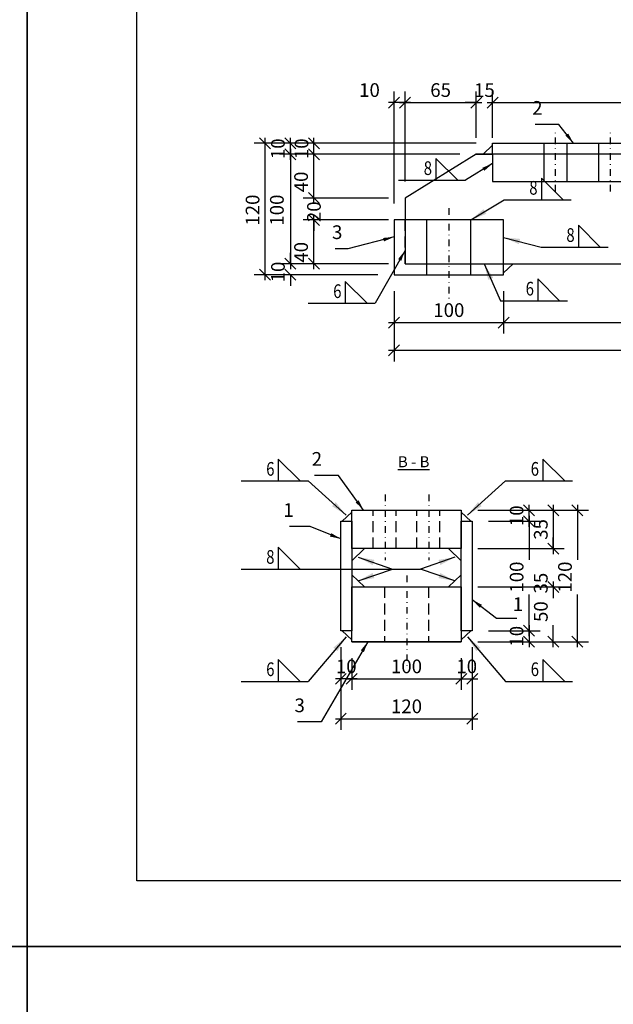
# Model space of a CAD drawing. Units: millimetres. Extents: x 1544499 to 1549657, y -535027 to -524275.
# Drawn here: x 1546500 to 1547042, y -526170 to -525271 of the extents above; entities that cross this region are included whole.
import ezdxf
from ezdxf.enums import TextEntityAlignment as Align

# ---------------------------------------------------------------- set-up
doc = ezdxf.new("R2010")
doc.units = ezdxf.units.MM
doc.header["$LTSCALE"] = 5
doc.header["$PDSIZE"] = 50
doc.linetypes.add('KL', pattern=[3, 2, -1])
doc.linetypes.add('PKL', pattern=[7.2, 3, -2, 0.2, -2])
doc.layers.get('0').update_dxf_attribs({"color": 1, "linetype": 'CONTINUOUS'})
doc.layers.get('DEFPOINTS').update_dxf_attribs({"linetype": 'CONTINUOUS'})
for name, color, linetype in [('R-NIM', 4, 'CONTINUOUS'), ('R3-1', 6, 'CONTINUOUS'), ('R3-1PKL', 6, 'PKL'), ('R3-3', 4, 'CONTINUOUS'), ('R8MERKINNAT', 7, 'CONTINUOUS'), ('R8merkinnat_5', 7, 'CONTINUOUS'), ('R8MIT_5', 1, 'CONTINUOUS'), ('R8TXT-25', 7, 'CONTINUOUS'), ('R8TXT-35', 2, 'CONTINUOUS')]:
    doc.layers.add(name, color=color, linetype=linetype)
doc.styles.add('AINS', font='ARIALN.TTF')
doc.dimstyles.new('AIDETMI', dxfattribs={"dimscale": 100, "dimtxt": 2.5, "dimasz": 2, "dimexe": 2, "dimexo": 3, "dimgap": 1, "dimtad": 1, "dimdec": 0, "dimzin": 0, "dimdsep": 46, "dimtxsty": 'AINS', "dimblk1": 'OBLIQUE', "dimblk2": 'OBLIQUE', "dimsah": 1, "dimcen": 3, "dimdle": 1, "dimclrd": 1, "dimclre": 1, "dimclrt": 1, "dimadec": 0, "dimazin": 0, "dimtfac": 1, "dimtdec": 0, "dimtix": 1, "dimtmove": 2, "dimatfit": 3, "dimfxl": 1, "dimtolj": 1, "dimtzin": 0, "dimarcsym": 0})
doc.dimstyles.new('AIDETMI$7', dxfattribs={"dimscale": 100, "dimtxt": 2.5, "dimasz": 3, "dimexe": 2, "dimexo": 3, "dimgap": 1, "dimtad": 1, "dimdec": 0, "dimzin": 0, "dimdsep": 46, "dimtxsty": 'AINS', "dimcen": 3, "dimdle": 1, "dimclrd": 1, "dimclre": 1, "dimclrt": 1, "dimadec": 0, "dimazin": 0, "dimtfac": 1, "dimtdec": 0, "dimtix": 1, "dimtmove": 2, "dimatfit": 3, "dimfxl": 1, "dimtolj": 1, "dimtzin": 0, "dimarcsym": 0})

# ---------------------------------------------------------------- blocks, each defined once
blk = doc.blocks.new('_OBLIQUE')
at = {"color": 0, "linetype": 'ByBlock'}
blk.add_line((-0.5, -0.5), (0.5, 0.5), dxfattribs=at)
blk = doc.blocks.new('*D168')
at = {"layer": 'DEFPOINTS', "color": 0, "transparency": 16777216}
for p in [(1546768.74, -525453.68), (1546851.92, -525453.68), (1546851.92, -525493.68)]:
    blk.add_point(p, dxfattribs=at)
at = {"layer": 'R8MIT_5', "color": 1, "lineweight": -2, "transparency": 16777216}
for p, q in [((1546768.74, -525498.68), (1546768.74, -525448.68)), ((1546836.92, -525453.68), (1546758.74, -525453.68)), ((1546836.92, -525493.68), (1546758.74, -525493.68))]:
    blk.add_line(p, q, dxfattribs=at)
at = {"layer": 'R8MIT_5', "color": 1, "lineweight": -2, "transparency": 16777216, "xscale": 10, "yscale": 10, "zscale": 10}
for p, rotation in [((1546768.74, -525453.68), 90), ((1546768.74, -525493.68), 270)]:
    blk.add_blockref('_OBLIQUE', p, dxfattribs=dict(at, rotation=rotation))
at = {"layer": 'R8MIT_5', "color": 1, "transparency": 16777216, "insert": (1546756.95, -525483.18), "char_height": 12.5, "attachment_point": 5, "rotation": 90, "style": 'AINS'}
blk.add_mtext('\\A1;40', dxfattribs=at)
blk = doc.blocks.new('*D169')
at = {"layer": 'DEFPOINTS', "color": 0, "transparency": 16777216}
for p in [(1546768.74, -525393.68), (1546916.92, -525393.68), (1546851.92, -525433.68)]:
    blk.add_point(p, dxfattribs=at)
at = {"layer": 'R8MIT_5', "color": 1, "lineweight": -2, "transparency": 16777216}
for p, q in [((1546768.74, -525438.68), (1546768.74, -525388.68)), ((1546901.92, -525393.68), (1546758.74, -525393.68)), ((1546836.92, -525433.68), (1546758.74, -525433.68))]:
    blk.add_line(p, q, dxfattribs=at)
at = {"layer": 'R8MIT_5', "color": 1, "lineweight": -2, "transparency": 16777216, "xscale": 10, "yscale": 10, "zscale": 10}
for p, rotation in [((1546768.74, -525393.68), 90), ((1546768.74, -525433.68), 270)]:
    blk.add_blockref('_OBLIQUE', p, dxfattribs=dict(at, rotation=rotation))
at = {"layer": 'R8MIT_5', "color": 1, "transparency": 16777216, "insert": (1546756.95, -525418.97), "char_height": 12.5, "attachment_point": 5, "rotation": 90, "style": 'AINS'}
blk.add_mtext('\\A1;40', dxfattribs=at)
blk = doc.blocks.new('*D170')
at = {"layer": 'DEFPOINTS', "color": 0, "transparency": 16777216}
for p in [(1546793.24, -525828.63), (1546913.24, -525828.63), (1546913.24, -525908.97)]:
    blk.add_point(p, dxfattribs=at)
at = {"layer": 'R8MIT_5', "color": 1, "lineweight": -2, "transparency": 16777216}
for p, q in [((1546793.24, -525843.63), (1546793.24, -525918.97)), ((1546913.24, -525843.63), (1546913.24, -525918.97)), ((1546788.24, -525908.97), (1546918.24, -525908.97))]:
    blk.add_line(p, q, dxfattribs=at)
at = {"layer": 'R8MIT_5', "color": 1, "lineweight": -2, "transparency": 16777216, "xscale": 10, "yscale": 10, "zscale": 10, "rotation": 180}
blk.add_blockref('_OBLIQUE', (1546793.24, -525908.97), dxfattribs=at)
at = {"layer": 'R8MIT_5', "color": 1, "lineweight": -2, "transparency": 16777216, "xscale": 10, "yscale": 10, "zscale": 10}
blk.add_blockref('_OBLIQUE', (1546913.24, -525908.97), dxfattribs=at)
at = {"layer": 'R8MIT_5', "color": 1, "transparency": 16777216, "insert": (1546853.24, -525897.59), "char_height": 12.5, "attachment_point": 5, "style": 'AINS'}
blk.add_mtext('\\A1;120', dxfattribs=at)
blk = doc.blocks.new('*D171')
at = {"layer": 'DEFPOINTS', "color": 0, "transparency": 16777216}
for p in [(1546793.24, -525828.63), (1546803.24, -525838.63), (1546793.24, -525872.51)]:
    blk.add_point(p, dxfattribs=at)
at = {"layer": 'R8MIT_5', "color": 1, "lineweight": -2, "transparency": 16777216}
for p, q in [((1546793.24, -525843.63), (1546793.24, -525882.51)), ((1546803.24, -525853.63), (1546803.24, -525882.51)), ((1546808.24, -525872.51), (1546788.24, -525872.51))]:
    blk.add_line(p, q, dxfattribs=at)
at = {"layer": 'R8MIT_5', "color": 1, "lineweight": -2, "transparency": 16777216, "xscale": 10, "yscale": 10, "zscale": 10}
blk.add_blockref('_OBLIQUE', (1546793.24, -525872.51), dxfattribs=at)
at = {"layer": 'R8MIT_5', "color": 1, "lineweight": -2, "transparency": 16777216, "xscale": 10, "yscale": 10, "zscale": 10, "rotation": 180}
blk.add_blockref('_OBLIQUE', (1546803.24, -525872.51), dxfattribs=at)
at = {"layer": 'R8MIT_5', "color": 1, "transparency": 16777216, "insert": (1546798.24, -525861.13), "char_height": 12.5, "attachment_point": 5, "style": 'AINS'}
blk.add_mtext('\\A1;10', dxfattribs=at)
blk = doc.blocks.new('*D175')
at = {"layer": 'DEFPOINTS', "color": 0, "transparency": 16777216}
for p in [(1546916.92, -525346.48), (1546916.92, -525393.68), (1546851.92, -525433.68)]:
    blk.add_point(p, dxfattribs=at)
at = {"layer": 'R8MIT_5', "color": 1, "lineweight": -2, "transparency": 16777216}
for p, q in [((1546851.92, -525418.68), (1546851.92, -525336.48)), ((1546916.92, -525378.68), (1546916.92, -525336.48)), ((1546846.92, -525346.48), (1546921.92, -525346.48))]:
    blk.add_line(p, q, dxfattribs=at)
at = {"layer": 'R8MIT_5', "color": 1, "lineweight": -2, "transparency": 16777216, "xscale": 10, "yscale": 10, "zscale": 10, "rotation": 180}
blk.add_blockref('_OBLIQUE', (1546851.92, -525346.48), dxfattribs=at)
at = {"layer": 'R8MIT_5', "color": 1, "lineweight": -2, "transparency": 16777216, "xscale": 10, "yscale": 10, "zscale": 10}
blk.add_blockref('_OBLIQUE', (1546916.92, -525346.48), dxfattribs=at)
at = {"layer": 'R8MIT_5', "color": 1, "transparency": 16777216, "insert": (1546884.42, -525335.09), "char_height": 12.5, "attachment_point": 5, "style": 'AINS'}
blk.add_mtext('\\A1;65', dxfattribs=at)
blk = doc.blocks.new('*D176')
at = {"layer": 'DEFPOINTS', "color": 0, "transparency": 16777216}
for p in [(1547196.92, -525346.48), (1546931.92, -525393.68), (1547196.92, -525393.68)]:
    blk.add_point(p, dxfattribs=at)
at = {"layer": 'R8MIT_5', "color": 1, "lineweight": -2, "transparency": 16777216}
for p, q in [((1546931.92, -525378.68), (1546931.92, -525336.48)), ((1547196.92, -525378.68), (1547196.92, -525336.48)), ((1546926.92, -525346.48), (1547201.92, -525346.48))]:
    blk.add_line(p, q, dxfattribs=at)
at = {"layer": 'R8MIT_5', "color": 1, "lineweight": -2, "transparency": 16777216, "xscale": 10, "yscale": 10, "zscale": 10, "rotation": 180}
blk.add_blockref('_OBLIQUE', (1546931.92, -525346.48), dxfattribs=at)
at = {"layer": 'R8MIT_5', "color": 1, "lineweight": -2, "transparency": 16777216, "xscale": 10, "yscale": 10, "zscale": 10}
blk.add_blockref('_OBLIQUE', (1547196.92, -525346.48), dxfattribs=at)
at = {"layer": 'R8MIT_5', "color": 1, "transparency": 16777216, "insert": (1547064.42, -525335.09), "char_height": 12.5, "attachment_point": 5, "style": 'AINS'}
blk.add_mtext('\\A1;265', dxfattribs=at)
blk = doc.blocks.new('*D178')
at = {"layer": 'DEFPOINTS', "color": 0, "transparency": 16777216}
for p in [(1546841.92, -525503.68), (1546941.92, -525503.68), (1546941.92, -525547.32)]:
    blk.add_point(p, dxfattribs=at)
at = {"layer": 'R8MIT_5', "color": 1, "lineweight": -2, "transparency": 16777216}
for p, q in [((1546841.92, -525518.68), (1546841.92, -525557.32)), ((1546941.92, -525518.68), (1546941.92, -525557.32)), ((1546836.92, -525547.32), (1546946.92, -525547.32))]:
    blk.add_line(p, q, dxfattribs=at)
at = {"layer": 'R8MIT_5', "color": 1, "lineweight": -2, "transparency": 16777216, "xscale": 10, "yscale": 10, "zscale": 10, "rotation": 180}
blk.add_blockref('_OBLIQUE', (1546841.92, -525547.32), dxfattribs=at)
at = {"layer": 'R8MIT_5', "color": 1, "lineweight": -2, "transparency": 16777216, "xscale": 10, "yscale": 10, "zscale": 10}
blk.add_blockref('_OBLIQUE', (1546941.92, -525547.32), dxfattribs=at)
at = {"layer": 'R8MIT_5', "color": 1, "transparency": 16777216, "insert": (1546891.92, -525535.93), "char_height": 12.5, "attachment_point": 5, "style": 'AINS'}
blk.add_mtext('\\A1;100', dxfattribs=at)
blk = doc.blocks.new('*D179')
at = {"layer": 'DEFPOINTS', "color": 0, "transparency": 16777216}
for p in [(1546941.92, -525503.68), (1547186.92, -525503.68), (1547186.92, -525547.32)]:
    blk.add_point(p, dxfattribs=at)
at = {"layer": 'R8MIT_5', "color": 1, "lineweight": -2, "transparency": 16777216}
for p, q in [((1546941.92, -525518.68), (1546941.92, -525557.32)), ((1547186.92, -525518.68), (1547186.92, -525557.32)), ((1546936.92, -525547.32), (1547191.92, -525547.32))]:
    blk.add_line(p, q, dxfattribs=at)
at = {"layer": 'R8MIT_5', "color": 1, "lineweight": -2, "transparency": 16777216, "xscale": 10, "yscale": 10, "zscale": 10, "rotation": 180}
blk.add_blockref('_OBLIQUE', (1546941.92, -525547.32), dxfattribs=at)
at = {"layer": 'R8MIT_5', "color": 1, "lineweight": -2, "transparency": 16777216, "xscale": 10, "yscale": 10, "zscale": 10}
blk.add_blockref('_OBLIQUE', (1547186.92, -525547.32), dxfattribs=at)
at = {"layer": 'R8MIT_5', "color": 1, "transparency": 16777216, "insert": (1547064.42, -525535.93), "char_height": 12.5, "attachment_point": 5, "style": 'AINS'}
blk.add_mtext('\\A1;245', dxfattribs=at)
blk = doc.blocks.new('*D181')
at = {"layer": 'DEFPOINTS', "color": 0, "transparency": 16777216}
for p in [(1546841.92, -525503.68), (1547286.92, -525503.68), (1546841.92, -525572.75)]:
    blk.add_point(p, dxfattribs=at)
at = {"layer": 'R8MIT_5', "color": 1, "lineweight": -2, "transparency": 16777216}
for p, q in [((1546841.92, -525518.68), (1546841.92, -525582.75)), ((1547286.92, -525518.68), (1547286.92, -525582.75)), ((1547291.92, -525572.75), (1546836.92, -525572.75))]:
    blk.add_line(p, q, dxfattribs=at)
at = {"layer": 'R8MIT_5', "color": 1, "lineweight": -2, "transparency": 16777216, "xscale": 10, "yscale": 10, "zscale": 10, "rotation": 180}
blk.add_blockref('_OBLIQUE', (1546841.92, -525572.75), dxfattribs=at)
at = {"layer": 'R8MIT_5', "color": 1, "lineweight": -2, "transparency": 16777216, "xscale": 10, "yscale": 10, "zscale": 10}
blk.add_blockref('_OBLIQUE', (1547286.92, -525572.75), dxfattribs=at)
at = {"layer": 'R8MIT_5', "color": 1, "transparency": 16777216, "insert": (1547064.42, -525561.4), "char_height": 12.5, "attachment_point": 5, "style": 'AINS'}
blk.add_mtext('\\A1;445', dxfattribs=at)
blk = doc.blocks.new('*D186')
at = {"layer": 'DEFPOINTS', "color": 0, "transparency": 16777216}
for p in [(1546768.74, -525383.68), (1546797.42, -525383.68), (1546797.42, -525393.68)]:
    blk.add_point(p, dxfattribs=at)
at = {"layer": 'R8MIT_5', "color": 1, "lineweight": -2, "transparency": 16777216}
for p, q in [((1546768.74, -525398.68), (1546768.74, -525378.68)), ((1546782.42, -525383.68), (1546758.74, -525383.68)), ((1546782.42, -525393.68), (1546758.74, -525393.68))]:
    blk.add_line(p, q, dxfattribs=at)
at = {"layer": 'R8MIT_5', "color": 1, "lineweight": -2, "transparency": 16777216, "xscale": 10, "yscale": 10, "zscale": 10}
for p, rotation in [((1546768.74, -525383.68), 270), ((1546768.74, -525393.68), 90)]:
    blk.add_blockref('_OBLIQUE', p, dxfattribs=dict(at, rotation=rotation))
at = {"layer": 'R8MIT_5', "color": 1, "transparency": 16777216, "insert": (1546757.36, -525388.68), "char_height": 12.5, "attachment_point": 5, "rotation": 90, "style": 'AINS'}
blk.add_mtext('\\A1;10', dxfattribs=at)
blk = doc.blocks.new('*D187')
at = {"layer": 'DEFPOINTS', "color": 0, "transparency": 16777216}
for p in [(1546724.03, -525383.68), (1546931.92, -525383.68), (1546841.92, -525503.68)]:
    blk.add_point(p, dxfattribs=at)
at = {"layer": 'R8MIT_5', "color": 1, "lineweight": -2, "transparency": 16777216}
for p, q in [((1546724.03, -525508.68), (1546724.03, -525378.68)), ((1546916.92, -525383.68), (1546714.03, -525383.68)), ((1546826.92, -525503.68), (1546714.03, -525503.68))]:
    blk.add_line(p, q, dxfattribs=at)
at = {"layer": 'R8MIT_5', "color": 1, "lineweight": -2, "transparency": 16777216, "xscale": 10, "yscale": 10, "zscale": 10}
for p, rotation in [((1546724.03, -525383.68), 90), ((1546724.03, -525503.68), 270)]:
    blk.add_blockref('_OBLIQUE', p, dxfattribs=dict(at, rotation=rotation))
at = {"layer": 'R8MIT_5', "color": 1, "transparency": 16777216, "insert": (1546712.65, -525444.68), "char_height": 12.5, "attachment_point": 5, "rotation": 90, "style": 'AINS'}
blk.add_mtext('\\A1;120', dxfattribs=at)
blk = doc.blocks.new('*D188')
at = {"layer": 'DEFPOINTS', "color": 0, "transparency": 16777216}
for p in [(1546747.2, -525383.68), (1546797.42, -525383.68), (1546797.42, -525393.68)]:
    blk.add_point(p, dxfattribs=at)
at = {"layer": 'R8MIT_5', "color": 1, "lineweight": -2, "transparency": 16777216}
for p, q in [((1546747.2, -525398.68), (1546747.2, -525378.68)), ((1546782.42, -525383.68), (1546737.2, -525383.68)), ((1546782.42, -525393.68), (1546737.2, -525393.68))]:
    blk.add_line(p, q, dxfattribs=at)
at = {"layer": 'R8MIT_5', "color": 1, "lineweight": -2, "transparency": 16777216, "xscale": 10, "yscale": 10, "zscale": 10}
for p, rotation in [((1546747.2, -525383.68), 270), ((1546747.2, -525393.68), 90)]:
    blk.add_blockref('_OBLIQUE', p, dxfattribs=dict(at, rotation=rotation))
at = {"layer": 'R8MIT_5', "color": 1, "transparency": 16777216, "insert": (1546735.82, -525388.68), "char_height": 12.5, "attachment_point": 5, "rotation": 90, "style": 'AINS'}
blk.add_mtext('\\A1;10', dxfattribs=at)
blk = doc.blocks.new('*D189')
at = {"layer": 'DEFPOINTS', "color": 0, "transparency": 16777216}
for p in [(1546797.42, -525393.68), (1546747.2, -525493.68), (1546851.92, -525493.68)]:
    blk.add_point(p, dxfattribs=at)
at = {"layer": 'R8MIT_5', "color": 1, "lineweight": -2, "transparency": 16777216}
for p, q in [((1546747.2, -525388.68), (1546747.2, -525498.68)), ((1546782.42, -525393.68), (1546737.2, -525393.68)), ((1546836.92, -525493.68), (1546737.2, -525493.68))]:
    blk.add_line(p, q, dxfattribs=at)
at = {"layer": 'R8MIT_5', "color": 1, "lineweight": -2, "transparency": 16777216, "xscale": 10, "yscale": 10, "zscale": 10}
for p, rotation in [((1546747.2, -525393.68), 90), ((1546747.2, -525493.68), 270)]:
    blk.add_blockref('_OBLIQUE', p, dxfattribs=dict(at, rotation=rotation))
at = {"layer": 'R8MIT_5', "color": 1, "transparency": 16777216, "insert": (1546734.84, -525444.68), "char_height": 12.5, "attachment_point": 5, "rotation": 90, "style": 'AINS'}
blk.add_mtext('\\A1;100', dxfattribs=at)
blk = doc.blocks.new('*D190')
at = {"layer": 'DEFPOINTS', "color": 0, "transparency": 16777216}
for p in [(1546851.92, -525493.68), (1546747.2, -525503.68), (1546786.92, -525503.68)]:
    blk.add_point(p, dxfattribs=at)
at = {"layer": 'R8MIT_5', "color": 1, "lineweight": -2, "transparency": 16777216}
for p, q in [((1546747.2, -525493.68), (1546747.2, -525483.68)), ((1546836.92, -525493.68), (1546737.2, -525493.68)), ((1546771.92, -525503.68), (1546737.2, -525503.68)), ((1546747.2, -525503.68), (1546747.2, -525513.68))]:
    blk.add_line(p, q, dxfattribs=at)
at = {"layer": 'R8MIT_5', "color": 1, "lineweight": -2, "transparency": 16777216, "xscale": 10, "yscale": 10, "zscale": 10}
for p, rotation in [((1546747.2, -525493.68), 270), ((1546747.2, -525503.68), 90)]:
    blk.add_blockref('_OBLIQUE', p, dxfattribs=dict(at, rotation=rotation))
at = {"layer": 'R8MIT_5', "color": 1, "transparency": 16777216, "insert": (1546735.82, -525501.18), "char_height": 12.5, "attachment_point": 5, "rotation": 90, "style": 'AINS'}
blk.add_mtext('\\A1;10', dxfattribs=at)
blk = doc.blocks.new('*D191')
at = {"layer": 'DEFPOINTS', "color": 0, "transparency": 16777216}
for p in [(1546803.24, -525838.63), (1546903.24, -525838.63), (1546903.24, -525872.51)]:
    blk.add_point(p, dxfattribs=at)
at = {"layer": 'R8MIT_5', "color": 1, "lineweight": -2, "transparency": 16777216}
for p, q in [((1546803.24, -525853.63), (1546803.24, -525882.51)), ((1546903.24, -525853.63), (1546903.24, -525882.51)), ((1546798.24, -525872.51), (1546908.24, -525872.51))]:
    blk.add_line(p, q, dxfattribs=at)
at = {"layer": 'R8MIT_5', "color": 1, "lineweight": -2, "transparency": 16777216, "xscale": 10, "yscale": 10, "zscale": 10, "rotation": 180}
blk.add_blockref('_OBLIQUE', (1546803.24, -525872.51), dxfattribs=at)
at = {"layer": 'R8MIT_5', "color": 1, "lineweight": -2, "transparency": 16777216, "xscale": 10, "yscale": 10, "zscale": 10}
blk.add_blockref('_OBLIQUE', (1546903.24, -525872.51), dxfattribs=at)
at = {"layer": 'R8MIT_5', "color": 1, "transparency": 16777216, "insert": (1546853.24, -525861.13), "char_height": 12.5, "attachment_point": 5, "style": 'AINS'}
blk.add_mtext('\\A1;100', dxfattribs=at)
blk = doc.blocks.new('*D192')
at = {"layer": 'DEFPOINTS', "color": 0, "transparency": 16777216}
for p in [(1546913.24, -525828.63), (1546903.24, -525838.63), (1546913.24, -525872.51)]:
    blk.add_point(p, dxfattribs=at)
at = {"layer": 'R8MIT_5', "color": 1, "lineweight": -2, "transparency": 16777216}
for p, q in [((1546913.24, -525843.63), (1546913.24, -525882.51)), ((1546903.24, -525853.63), (1546903.24, -525882.51)), ((1546898.24, -525872.51), (1546918.24, -525872.51))]:
    blk.add_line(p, q, dxfattribs=at)
at = {"layer": 'R8MIT_5', "color": 1, "lineweight": -2, "transparency": 16777216, "xscale": 10, "yscale": 10, "zscale": 10}
blk.add_blockref('_OBLIQUE', (1546903.24, -525872.51), dxfattribs=at)
at = {"layer": 'R8MIT_5', "color": 1, "lineweight": -2, "transparency": 16777216, "xscale": 10, "yscale": 10, "zscale": 10, "rotation": 180}
blk.add_blockref('_OBLIQUE', (1546913.24, -525872.51), dxfattribs=at)
at = {"layer": 'R8MIT_5', "color": 1, "transparency": 16777216, "insert": (1546908.24, -525861.13), "char_height": 12.5, "attachment_point": 5, "style": 'AINS'}
blk.add_mtext('\\A1;10', dxfattribs=at)
blk = doc.blocks.new('*D193')
at = {"layer": 'DEFPOINTS', "color": 0, "transparency": 16777216}
for p in [(1546913.24, -525828.63), (1546903.24, -525838.63), (1546965.21, -525838.63)]:
    blk.add_point(p, dxfattribs=at)
at = {"layer": 'R8MIT_5', "color": 1, "lineweight": -2, "transparency": 16777216}
for p, q in [((1546928.24, -525828.63), (1546975.21, -525828.63)), ((1546965.21, -525823.63), (1546965.21, -525843.63)), ((1546918.24, -525838.63), (1546975.21, -525838.63))]:
    blk.add_line(p, q, dxfattribs=at)
at = {"layer": 'R8MIT_5', "color": 1, "lineweight": -2, "transparency": 16777216, "xscale": 10, "yscale": 10, "zscale": 10}
for p, rotation in [((1546965.21, -525828.63), 270), ((1546965.21, -525838.63), 90)]:
    blk.add_blockref('_OBLIQUE', p, dxfattribs=dict(at, rotation=rotation))
at = {"layer": 'R8MIT_5', "color": 1, "transparency": 16777216, "insert": (1546953.83, -525833.63), "char_height": 12.5, "attachment_point": 5, "rotation": 90, "style": 'AINS'}
blk.add_mtext('\\A1;10', dxfattribs=at)
blk = doc.blocks.new('*D194')
at = {"layer": 'DEFPOINTS', "color": 0, "transparency": 16777216}
for p in [(1546913.24, -525728.63), (1546965.21, -525728.63), (1546913.24, -525828.63)]:
    blk.add_point(p, dxfattribs=at)
at = {"layer": 'R8MIT_5', "color": 1, "lineweight": -2, "transparency": 16777216}
for p, q in [((1546928.24, -525728.63), (1546975.21, -525728.63)), ((1546965.21, -525723.63), (1546965.21, -525763.8)), ((1546965.21, -525833.63), (1546965.21, -525795.46)), ((1546928.24, -525828.63), (1546975.21, -525828.63))]:
    blk.add_line(p, q, dxfattribs=at)
at = {"layer": 'R8MIT_5', "color": 1, "lineweight": -2, "transparency": 16777216, "xscale": 10, "yscale": 10, "zscale": 10}
for p, rotation in [((1546965.21, -525728.63), 90), ((1546965.21, -525828.63), 270)]:
    blk.add_blockref('_OBLIQUE', p, dxfattribs=dict(at, rotation=rotation))
at = {"layer": 'R8MIT_5', "color": 1, "transparency": 16777216, "insert": (1546953.83, -525779.63), "char_height": 12.5, "attachment_point": 5, "rotation": 90, "style": 'AINS'}
blk.add_mtext('\\A1;100', dxfattribs=at)
blk = doc.blocks.new('*D195')
at = {"layer": 'DEFPOINTS', "color": 0, "transparency": 16777216}
for p in [(1546903.24, -525718.63), (1546965.21, -525718.63), (1546913.24, -525728.63)]:
    blk.add_point(p, dxfattribs=at)
at = {"layer": 'R8MIT_5', "color": 1, "lineweight": -2, "transparency": 16777216}
for p, q in [((1546918.24, -525718.63), (1546975.21, -525718.63)), ((1546965.21, -525733.63), (1546965.21, -525713.63)), ((1546928.24, -525728.63), (1546975.21, -525728.63))]:
    blk.add_line(p, q, dxfattribs=at)
at = {"layer": 'R8MIT_5', "color": 1, "lineweight": -2, "transparency": 16777216, "xscale": 10, "yscale": 10, "zscale": 10}
for p, rotation in [((1546965.21, -525718.63), 270), ((1546965.21, -525728.63), 90)]:
    blk.add_blockref('_OBLIQUE', p, dxfattribs=dict(at, rotation=rotation))
at = {"layer": 'R8MIT_5', "color": 1, "transparency": 16777216, "insert": (1546953.83, -525723.63), "char_height": 12.5, "attachment_point": 5, "rotation": 90, "style": 'AINS'}
blk.add_mtext('\\A1;10', dxfattribs=at)
blk = doc.blocks.new('*D196')
at = {"layer": 'DEFPOINTS', "color": 0, "transparency": 16777216}
for p in [(1546903.24, -525718.63), (1546903.24, -525753.63), (1546987.28, -525753.63)]:
    blk.add_point(p, dxfattribs=at)
at = {"layer": 'R8MIT_5', "color": 1, "lineweight": -2, "transparency": 16777216}
for p, q in [((1546918.24, -525718.63), (1546997.28, -525718.63)), ((1546987.28, -525713.63), (1546987.28, -525758.63)), ((1546918.24, -525753.63), (1546997.28, -525753.63))]:
    blk.add_line(p, q, dxfattribs=at)
at = {"layer": 'R8MIT_5', "color": 1, "lineweight": -2, "transparency": 16777216, "xscale": 10, "yscale": 10, "zscale": 10}
for p, rotation in [((1546987.28, -525718.63), 90), ((1546987.28, -525753.63), 270)]:
    blk.add_blockref('_OBLIQUE', p, dxfattribs=dict(at, rotation=rotation))
at = {"layer": 'R8MIT_5', "color": 1, "transparency": 16777216, "insert": (1546975.9, -525736.13), "char_height": 12.5, "attachment_point": 5, "rotation": 90, "style": 'AINS'}
blk.add_mtext('\\A1;35', dxfattribs=at)
blk = doc.blocks.new('*D197')
at = {"layer": 'DEFPOINTS', "color": 0, "transparency": 16777216}
for p in [(1546903.24, -525788.63), (1546987.28, -525788.63), (1546903.24, -525838.63)]:
    blk.add_point(p, dxfattribs=at)
at = {"layer": 'R8MIT_5', "color": 1, "lineweight": -2, "transparency": 16777216}
for p, q in [((1546987.28, -525783.63), (1546987.28, -525798.8)), ((1546918.24, -525788.63), (1546997.28, -525788.63)), ((1546987.28, -525843.63), (1546987.28, -525823.46)), ((1546918.24, -525838.63), (1546997.28, -525838.63))]:
    blk.add_line(p, q, dxfattribs=at)
at = {"layer": 'R8MIT_5', "color": 1, "lineweight": -2, "transparency": 16777216, "xscale": 10, "yscale": 10, "zscale": 10}
for p, rotation in [((1546987.28, -525788.63), 90), ((1546987.28, -525838.63), 270)]:
    blk.add_blockref('_OBLIQUE', p, dxfattribs=dict(at, rotation=rotation))
at = {"layer": 'R8MIT_5', "color": 1, "transparency": 16777216, "insert": (1546975.93, -525811.13), "char_height": 12.5, "attachment_point": 5, "rotation": 90, "style": 'AINS'}
blk.add_mtext('\\A1;50', dxfattribs=at)
blk = doc.blocks.new('*D198')
at = {"layer": 'DEFPOINTS', "color": 0, "transparency": 16777216}
for p in [(1546903.24, -525753.63), (1546987.28, -525753.63), (1546903.24, -525788.63)]:
    blk.add_point(p, dxfattribs=at)
at = {"layer": 'R8MIT_5', "color": 1, "lineweight": -2, "transparency": 16777216}
for p, q in [((1546987.28, -525753.63), (1546987.28, -525743.63)), ((1546918.24, -525753.63), (1546997.28, -525753.63)), ((1546918.24, -525788.63), (1546997.28, -525788.63)), ((1546987.28, -525788.63), (1546987.28, -525798.63))]:
    blk.add_line(p, q, dxfattribs=at)
at = {"layer": 'R8MIT_5', "color": 1, "lineweight": -2, "transparency": 16777216, "xscale": 10, "yscale": 10, "zscale": 10}
for p, rotation in [((1546987.28, -525753.63), 270), ((1546987.28, -525788.63), 90)]:
    blk.add_blockref('_OBLIQUE', p, dxfattribs=dict(at, rotation=rotation))
at = {"layer": 'R8MIT_5', "color": 1, "transparency": 16777216, "insert": (1546975.9, -525785.13), "char_height": 12.5, "attachment_point": 5, "rotation": 90, "style": 'AINS'}
blk.add_mtext('\\A1;35', dxfattribs=at)
blk = doc.blocks.new('*D199')
at = {"layer": 'DEFPOINTS', "color": 0, "transparency": 16777216}
for p in [(1546903.24, -525718.63), (1546903.24, -525838.63), (1547009.36, -525838.63)]:
    blk.add_point(p, dxfattribs=at)
at = {"layer": 'R8MIT_5', "color": 1, "lineweight": -2, "transparency": 16777216}
for p, q in [((1546918.24, -525718.63), (1547019.36, -525718.63)), ((1547009.36, -525713.63), (1547009.36, -525763.8)), ((1547009.36, -525843.63), (1547009.36, -525795.46)), ((1546918.24, -525838.63), (1547019.36, -525838.63))]:
    blk.add_line(p, q, dxfattribs=at)
at = {"layer": 'R8MIT_5', "color": 1, "lineweight": -2, "transparency": 16777216, "xscale": 10, "yscale": 10, "zscale": 10}
for p, rotation in [((1547009.36, -525718.63), 90), ((1547009.36, -525838.63), 270)]:
    blk.add_blockref('_OBLIQUE', p, dxfattribs=dict(at, rotation=rotation))
at = {"layer": 'R8MIT_5', "color": 1, "transparency": 16777216, "insert": (1546997.98, -525779.63), "char_height": 12.5, "attachment_point": 5, "rotation": 90, "style": 'AINS'}
blk.add_mtext('\\A1;120', dxfattribs=at)
blk = doc.blocks.new('*D212')
at = {"layer": 'DEFPOINTS', "color": 0, "transparency": 16777216}
for p in [(1546916.92, -525346.48), (1546931.92, -525383.68), (1546916.92, -525393.68)]:
    blk.add_point(p, dxfattribs=at)
at = {"layer": 'R8MIT_5', "color": 1, "lineweight": -2, "transparency": 16777216}
for p, q in [((1546916.92, -525378.68), (1546916.92, -525336.48)), ((1546931.92, -525368.68), (1546931.92, -525336.48)), ((1546916.92, -525346.48), (1546906.92, -525346.48)), ((1546931.92, -525346.48), (1546941.92, -525346.48))]:
    blk.add_line(p, q, dxfattribs=at)
at = {"layer": 'R8MIT_5', "color": 1, "lineweight": -2, "transparency": 16777216, "xscale": 10, "yscale": 10, "zscale": 10}
blk.add_blockref('_OBLIQUE', (1546916.92, -525346.48), dxfattribs=at)
at = {"layer": 'R8MIT_5', "color": 1, "lineweight": -2, "transparency": 16777216, "xscale": 10, "yscale": 10, "zscale": 10, "rotation": 180}
blk.add_blockref('_OBLIQUE', (1546931.92, -525346.48), dxfattribs=at)
at = {"layer": 'R8MIT_5', "color": 1, "transparency": 16777216, "insert": (1546924.42, -525335.12), "char_height": 12.5, "attachment_point": 5, "style": 'AINS'}
blk.add_mtext('\\A1;15', dxfattribs=at)
blk = doc.blocks.new('*D214')
at = {"layer": 'DEFPOINTS', "color": 0, "transparency": 16777216}
for p in [(1546768.74, -525433.68), (1546851.92, -525433.68), (1546797.42, -525453.68)]:
    blk.add_point(p, dxfattribs=at)
at = {"layer": 'R8MIT_5', "color": 1, "lineweight": -2, "transparency": 16777216}
for p, q in [((1546768.74, -525433.68), (1546768.74, -525423.68)), ((1546836.92, -525433.68), (1546758.74, -525433.68)), ((1546782.42, -525453.68), (1546758.74, -525453.68)), ((1546768.74, -525453.68), (1546768.74, -525463.68))]:
    blk.add_line(p, q, dxfattribs=at)
at = {"layer": 'R8MIT_5', "color": 1, "lineweight": -2, "transparency": 16777216, "xscale": 10, "yscale": 10, "zscale": 10}
for p, rotation in [((1546768.74, -525433.68), 270), ((1546768.74, -525453.68), 90)]:
    blk.add_blockref('_OBLIQUE', p, dxfattribs=dict(at, rotation=rotation))
at = {"layer": 'R8MIT_5', "color": 1, "transparency": 16777216, "insert": (1546768.74, -525446.18), "char_height": 12.5, "attachment_point": 5, "rotation": 90, "style": 'AINS'}
blk.add_mtext('\\A1;20', dxfattribs=at)
blk = doc.blocks.new('hits_pie')
at = {"layer": 'R8TXT-35'}
blk.add_lwpolyline([(6.78, 0), (10.78, 0), (6.78, 4)], close=True, dxfattribs=at)
blk = doc.blocks.new('hits_tek')
at = {"layer": 'R8TXT-25', "color": 1}
blk.add_line((0, 0), (12.22, 0), dxfattribs=at)
at = {"layer": 'R8TXT-25', "style": 'AINS', "width": 0.8}
blk.add_attdef('A', text='', height=2.5, dxfattribs=at).set_placement((6.09, 0.96), align=Align.RIGHT)
blk.add_attdef('HITSI', (12.22, 1), '', height=2.5, dxfattribs=at)
blk = doc.blocks.new('*D218')
at = {"layer": 'DEFPOINTS', "color": 0, "transparency": 16777216}
for p in [(1546841.92, -525346.48), (1546851.92, -525393.68), (1546841.92, -525453.68)]:
    blk.add_point(p, dxfattribs=at)
at = {"layer": 'R8MIT_5', "color": 1, "lineweight": -2, "transparency": 16777216}
for p, q in [((1546841.92, -525438.68), (1546841.92, -525336.48)), ((1546851.92, -525378.68), (1546851.92, -525336.48)), ((1546856.92, -525346.48), (1546836.92, -525346.48))]:
    blk.add_line(p, q, dxfattribs=at)
at = {"layer": 'R8MIT_5', "color": 1, "lineweight": -2, "transparency": 16777216, "xscale": 10, "yscale": 10, "zscale": 10, "rotation": 180}
blk.add_blockref('_OBLIQUE', (1546841.92, -525346.48), dxfattribs=at)
at = {"layer": 'R8MIT_5', "color": 1, "lineweight": -2, "transparency": 16777216, "xscale": 10, "yscale": 10, "zscale": 10}
blk.add_blockref('_OBLIQUE', (1546851.92, -525346.48), dxfattribs=at)
at = {"layer": 'R8MIT_5', "color": 1, "transparency": 16777216, "insert": (1546819.42, -525335.09), "char_height": 12.5, "attachment_point": 5, "style": 'AINS'}
blk.add_mtext('\\A1;10', dxfattribs=at)

msp = doc.modelspace()

# ---------------------------------------------------------------- linework, layer by layer
msp.add_lwpolyline([(1546916.92, -525393.68), (1546851.92, -525433.68), (1546851.92, -525493.68), (1547276.92, -525493.68), (1547276.92, -525433.68), (1547211.92, -525393.68), (1546916.92, -525393.68)], close=True)
at = {"layer": 'R-NIM'}
for points in [[(1545456.92, -526116.85), (1546506.92, -526116.85), (1546506.92, -524631.85), (1545456.92, -524631.85)], [(1546506.92, -526116.85), (1547556.92, -526116.85), (1547556.92, -524631.85), (1546506.92, -524631.85)], [(1546606.92, -526056.85), (1546606.92, -524686.85), (1547521.92, -524686.85), (1547521.92, -526056.85)], [(1545456.92, -527601.85), (1546506.92, -527601.85), (1546506.92, -526116.85), (1545456.92, -526116.85)], [(1546506.92, -527601.85), (1547556.92, -527601.85), (1547556.92, -526116.85), (1546506.92, -526116.85)]]:
    msp.add_lwpolyline(points, close=True, dxfattribs=at)
at = {"layer": 'R3-1'}
for p, q in [((1546923.26, -525393.68), (1546931.92, -525385.36)), ((1546950.59, -525493.68), (1546941.92, -525501.99)), ((1546794.57, -525728.63), (1546803.24, -525720.31)), ((1546911.9, -525728.63), (1546903.24, -525720.31)), ((1546814.79, -525753.63), (1546803.24, -525764.72)), ((1546891.68, -525753.63), (1546903.24, -525764.72)), ((1546814.79, -525788.63), (1546803.24, -525777.54)), ((1546891.68, -525788.63), (1546903.24, -525777.54)), ((1546794.57, -525828.63), (1546803.24, -525836.95)), ((1546911.9, -525828.63), (1546903.24, -525836.95))]:
    msp.add_line(p, q, dxfattribs=at)
at = {"layer": 'R3-1PKL', "ltscale": 0.4}
for p, q in [((1546989.42, -525427.64), (1546989.42, -525373.49)), ((1547039.42, -525427.64), (1547039.42, -525373.49)), ((1546891.92, -525442.84), (1546891.92, -525525.41)), ((1546833.68, -525704.28), (1546833.68, -525764.15)), ((1546873.68, -525704.28), (1546873.68, -525764.15)), ((1546853.68, -525778.17), (1546853.68, -525860.86))]:
    msp.add_line(p, q, dxfattribs=at)
at = {"layer": 'R3-3'}
for p, q in [((1546931.92, -525393.68), (1546931.92, -525383.68)), ((1546931.92, -525383.68), (1547196.92, -525383.68)), ((1546978.92, -525418.68), (1546978.92, -525383.68)), ((1546999.92, -525418.68), (1546999.92, -525383.68)), ((1547028.92, -525418.68), (1547028.92, -525383.68)), ((1546916.92, -525393.68), (1546851.92, -525433.68)), ((1546916.92, -525393.68), (1546931.92, -525393.68)), ((1546931.92, -525393.68), (1546931.92, -525418.68)), ((1546931.92, -525418.68), (1547196.92, -525418.68)), ((1546851.92, -525433.68), (1546851.92, -525453.68)), ((1546941.92, -525453.68), (1546841.92, -525453.68)), ((1546841.92, -525453.68), (1546841.92, -525503.68)), ((1546871.92, -525503.68), (1546871.92, -525453.68)), ((1546911.92, -525503.68), (1546911.92, -525453.68)), ((1546941.92, -525503.68), (1546941.92, -525453.68)), ((1546941.92, -525503.68), (1546941.92, -525493.68)), ((1546941.92, -525493.68), (1547186.92, -525493.68)), ((1546841.92, -525503.68), (1546941.92, -525503.68)), ((1546841.92, -525503.68), (1546941.92, -525503.68)), ((1546793.24, -525728.63), (1546803.24, -525728.63)), ((1546903.24, -525728.63), (1546913.24, -525728.63)), ((1546803.24, -525788.63), (1546903.24, -525788.63)), ((1546803.24, -525838.63), (1546903.24, -525838.63))]:
    msp.add_line(p, q, dxfattribs=at)
at = {"layer": 'R3-3', "linetype": 'KL'}
for p, q in [((1547196.92, -525393.68), (1546931.92, -525393.68)), ((1546851.92, -525493.68), (1546941.92, -525493.68)), ((1546822.74, -525753.63), (1546822.74, -525718.63)), ((1546843.74, -525753.63), (1546843.74, -525718.63)), ((1546862.74, -525753.63), (1546862.74, -525718.63)), ((1546883.74, -525753.63), (1546883.74, -525718.63)), ((1546833.24, -525788.63), (1546833.24, -525838.63)), ((1546873.24, -525788.63), (1546873.24, -525838.63))]:
    msp.add_line(p, q, dxfattribs=at)
msp.add_lwpolyline([(1546851.92, -525493.68), (1546851.92, -525453.68)], dxfattribs=at)
at = {"layer": 'R3-3'}
for points in [[(1546803.24, -525718.63), (1546903.24, -525718.63), (1546903.24, -525753.63), (1546803.24, -525753.63)], [(1546793.24, -525728.63), (1546803.24, -525728.63), (1546803.24, -525828.63), (1546793.24, -525828.63)], [(1546903.24, -525728.63), (1546913.24, -525728.63), (1546913.24, -525828.63), (1546903.24, -525828.63)], [(1546803.24, -525788.63), (1546903.24, -525788.63), (1546903.24, -525838.63), (1546803.24, -525838.63)]]:
    msp.add_lwpolyline(points, close=True, dxfattribs=at)
at = {"layer": 'R8MERKINNAT', "color": 1}
msp.add_line((1546763.31, -525772.27), (1546865.94, -525772.27), dxfattribs=at)

# ---------------------------------------------------------------- block references
at = {"layer": 'R8MERKINNAT', "xscale": 5, "yscale": 5, "zscale": 5}
for p in [(1546846.08, -525417.41), (1546942.5, -525435.37), (1546976.36, -525478.47), (1546763.43, -525529.71), (1546939.19, -525527.42), (1546702.22, -525691.9), (1546943.8, -525691.9), (1546702.22, -525772.27), (1546702.22, -525874.78), (1546943.8, -525874.78)]:
    msp.add_blockref('hits_pie', p, dxfattribs=at)
for p, values in [((1546846.08, -525417.41), {'A': '8'}), ((1546942.5, -525435.37), {'A': '8'}), ((1546976.36, -525478.47), {'A': '8'}), ((1546763.43, -525529.71), {'A': '6'}), ((1546939.19, -525527.42), {'A': '6'}), ((1546702.22, -525691.9), {'A': '6'}), ((1546943.8, -525691.9), {'A': '6'}), ((1546702.22, -525772.27), {'A': '8'}), ((1546702.22, -525874.78), {'A': '6'}), ((1546943.8, -525874.78), {'A': '6'})]:
    msp.add_blockref('hits_tek', p, dxfattribs=at).add_auto_attribs(values)

# ---------------------------------------------------------------- texts
at = {"layer": 'R8merkinnat_5', "color": 1, "char_height": 12.5, "style": 'AINS'}
for s, insert, attachment_point in [('2', (1546977.45, -525361.53), 9), ('3', (1546794.68, -525474.99), 9), ('2', (1546776.11, -525681.91), 9), ('1', (1546750.25, -525728.56), 9), ('1', (1546950.3, -525805.99), 4), ('3', (1546760.42, -525906.83), 9)]:
    msp.add_mtext(s, dxfattribs=dict(at, insert=insert, attachment_point=attachment_point))
at = {"layer": 'R8merkinnat_5', "insert": (1546845.42, -525669.36), "char_height": 10, "width": 54.6918, "attachment_point": 1, "style": 'AINS'}
msp.add_mtext('\\LB - B', dxfattribs=at)

# ---------------------------------------------------------------- dimensions: what is measured, and where the dimension line sits
at = {"layer": 'R8MIT_5'}
for base, p1, p2, angle, picture, middle in [((1546841.92, -525346.48), (1546851.92, -525393.68), (1546841.92, -525453.68), 180, '*D218', (1546819.42, -525335.09)), ((1546724.03, -525383.68), (1546841.92, -525503.68), (1546931.92, -525383.68), 90, '*D187', (1546712.65, -525444.68)), ((1546747.2, -525493.68), (1546797.42, -525393.68), (1546851.92, -525493.68), 90, '*D189', (1546734.84, -525444.68)), ((1546768.74, -525393.68), (1546851.92, -525433.68), (1546916.92, -525393.68), 90, '*D169', (1546756.95, -525418.97)), ((1546768.74, -525433.68), (1546797.42, -525453.68), (1546851.92, -525433.68), 90, '*D214', (1546768.74, -525446.18)), ((1546768.74, -525453.68), (1546851.92, -525493.68), (1546851.92, -525453.68), 90, '*D168', (1546756.95, -525483.18)), ((1546747.2, -525503.68), (1546851.92, -525493.68), (1546786.92, -525503.68), 90, '*D190', (1546735.82, -525501.18)), ((1547009.36, -525838.63), (1546903.24, -525718.63), (1546903.24, -525838.63), 90, '*D199', (1546997.98, -525779.63)), ((1546965.21, -525728.63), (1546913.24, -525828.63), (1546913.24, -525728.63), 90, '*D194', (1546953.83, -525779.63)), ((1546987.28, -525753.63), (1546903.24, -525788.63), (1546903.24, -525753.63), 90, '*D198', (1546975.9, -525785.13)), ((1546987.28, -525788.63), (1546903.24, -525838.63), (1546903.24, -525788.63), 90, '*D197', (1546975.93, -525811.13))]:
    dim = msp.add_linear_dim(base=base, p1=p1, p2=p2, angle=angle, dimstyle='AIDETMI', override={"dimscale": 5}, dxfattribs=at)
    dim.commit()
    dim.dimension.update_dxf_attribs({"geometry": picture, "text_midpoint": middle, "dimtype": 160})
for base, p1, p2, picture, middle in [((1546916.92, -525346.48), (1546851.92, -525433.68), (1546916.92, -525393.68), '*D175', (1546884.42, -525335.09)), ((1546916.92, -525346.48), (1546931.92, -525383.68), (1546916.92, -525393.68), '*D212', (1546924.42, -525335.12)), ((1547196.92, -525346.48), (1546931.92, -525393.68), (1547196.92, -525393.68), '*D176', (1547064.42, -525335.09)), ((1546941.92, -525547.32), (1546841.92, -525503.68), (1546941.92, -525503.68), '*D178', (1546891.92, -525535.93)), ((1546841.92, -525572.75), (1547286.92, -525503.68), (1546841.92, -525503.68), '*D181', (1547064.42, -525561.4)), ((1547186.92, -525547.32), (1546941.92, -525503.68), (1547186.92, -525503.68), '*D179', (1547064.42, -525535.93))]:
    dim = msp.add_linear_dim(base=base, p1=p1, p2=p2, dimstyle='AIDETMI', override={"dimscale": 5}, dxfattribs=at)
    dim.commit()
    dim.dimension.update_dxf_attribs({"geometry": picture, "text_midpoint": middle, "dimtype": 160})
for base, p1, p2, picture, middle in [((1546747.2, -525383.68), (1546797.42, -525393.68), (1546797.42, -525383.68), '*D188', (1546735.82, -525388.68)), ((1546768.74, -525383.68), (1546797.42, -525393.68), (1546797.42, -525383.68), '*D186', (1546757.36, -525388.68)), ((1546965.21, -525718.63), (1546913.24, -525728.63), (1546903.24, -525718.63), '*D195', (1546953.83, -525723.63)), ((1546987.28, -525753.63), (1546903.24, -525718.63), (1546903.24, -525753.63), '*D196', (1546975.9, -525736.13)), ((1546965.21, -525838.63), (1546913.24, -525828.63), (1546903.24, -525838.63), '*D193', (1546953.83, -525833.63))]:
    dim = msp.add_linear_dim(base=base, p1=p1, p2=p2, angle=90, dimstyle='AIDETMI', override={"dimscale": 5}, dxfattribs=at)
    dim.commit()
    dim.dimension.update_dxf_attribs({"geometry": picture, "text_midpoint": middle})
for base, p1, p2, picture, middle in [((1546913.24, -525908.97), (1546793.24, -525828.63), (1546913.24, -525828.63), '*D170', (1546853.24, -525897.59)), ((1546793.24, -525872.51), (1546803.24, -525838.63), (1546793.24, -525828.63), '*D171', (1546798.24, -525861.13)), ((1546913.24, -525872.51), (1546903.24, -525838.63), (1546913.24, -525828.63), '*D192', (1546908.24, -525861.13)), ((1546903.24, -525872.51), (1546803.24, -525838.63), (1546903.24, -525838.63), '*D191', (1546853.24, -525861.13))]:
    dim = msp.add_linear_dim(base=base, p1=p1, p2=p2, dimstyle='AIDETMI', override={"dimscale": 5}, dxfattribs=at)
    dim.commit()
    dim.dimension.update_dxf_attribs({"geometry": picture, "text_midpoint": middle})

# ---------------------------------------------------------------- leaders
at = {"layer": 'R8MERKINNAT'}
for points in [[(1546911.92, -525453.68), (1546942.5, -525435.37)], [(1546941.92, -525469.6), (1546976.36, -525478.47)], [(1546924.05, -525493.68), (1546939.19, -525527.42)], [(1546798.1, -525723.08), (1546763.31, -525691.9)], [(1546909.01, -525723.08), (1546943.8, -525691.9)], [(1546809.01, -525761.39), (1546840.53, -525772.27)], [(1546897.46, -525761.39), (1546865.94, -525772.27)], [(1546809.01, -525783.08), (1546840.53, -525772.27)], [(1546897.46, -525783.08), (1546865.94, -525772.27)], [(1546798.1, -525834.17), (1546763.31, -525874.78)], [(1546909.01, -525834.17), (1546943.8, -525874.78)]]:
    msp.add_leader(points, dimstyle='AIDETMI$7', override={"dimscale": 5}, dxfattribs=at)
at = {"layer": 'R8merkinnat_5', "annotation_type": 0, "has_hookline": 1}
for points, hookline_direction, text_width in [([(1547005.82, -525383.68), (1546992.45, -525366.53), (1546982.45, -525366.53)], 1, 6.8), ([(1546841.92, -525469.18), (1546799.68, -525479.99)], 1, 6.71), ([(1546814.1, -525718.63), (1546791.11, -525686.91), (1546781.11, -525686.91)], 1, 6.8), ([(1546793.24, -525744.77), (1546765.25, -525733.56), (1546755.25, -525733.56)], 1, 3.78), ([(1546913.24, -525800.17), (1546935.3, -525817.26), (1546945.3, -525817.26)], 0, 3.78), ([(1546817.94, -525838.63), (1546775.42, -525911.83), (1546765.42, -525911.83)], 1, 6.71)]:
    msp.add_leader(points, dimstyle='AIDETMI', override={"dimscale": 5}, dxfattribs=dict(at, hookline_direction=hookline_direction, text_width=text_width))
at = {"layer": 'R8merkinnat_5'}
for points in [[(1546931.92, -525402.18), (1546907.18, -525417.41)], [(1546851.92, -525481.51), (1546824.52, -525529.71)]]:
    msp.add_leader(points, dimstyle='AIDETMI', override={"dimscale": 5}, dxfattribs=at)

doc.saveas('drawing.dxf')
